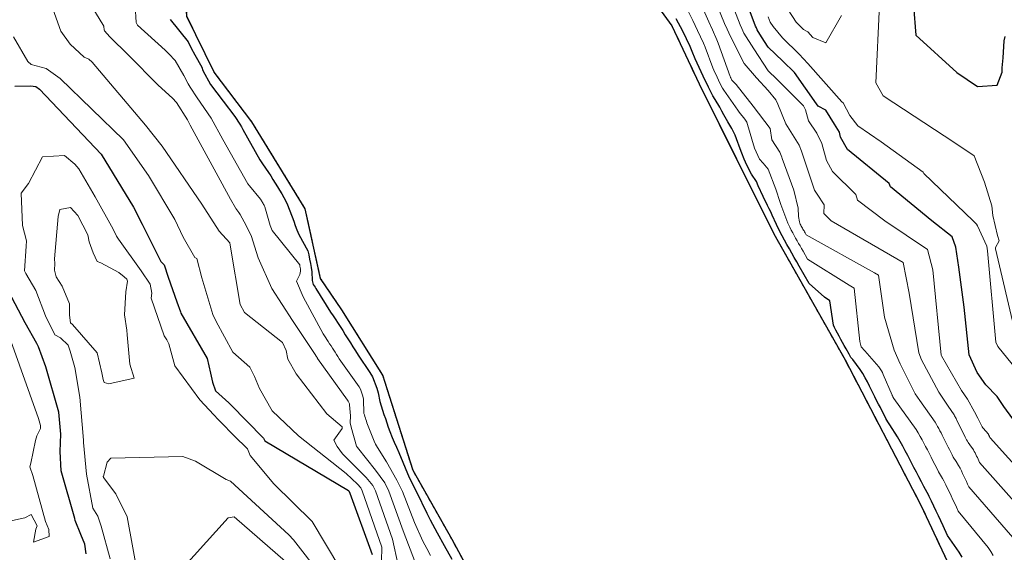
# Model space of a CAD drawing. Extents: x 0 to 2925959, y 0 to 1156707.
# Drawn here: x 2911790 to 2911922, y 1124444 to 1124515 of the extents above; entities that cross this region are included whole.
import ezdxf
from ezdxf import colors
from ezdxf.entities.mleader import LeaderData, LeaderLine
from ezdxf.math import Vec2, Vec3

# ---------------------------------------------------------------- set-up
doc = ezdxf.new("R2010")
doc.units = 0
doc.header["$LTSCALE"] = 0.2
doc.header["$MEASUREMENT"] = 0
doc.linetypes.add('DIVIDE', pattern=[1.25, 0.5, -0.25, 0, -0.25, 0, -0.25])
for name, color, linetype, lineweight in [('G-ANNO-NOTE', 7, 'Continuous', 35), ('VA-TINN-OBJT', 6, 'Continuous', 25), ('VI-AERI-REFR', 7, 'Continuous', 25), ('VI-TOPO-REFR', 7, 'Continuous', 25)]:
    doc.layers.add(name, color=color, linetype=linetype, lineweight=lineweight)
for name, color, linetype, lineweight, transparency in [('VA-SITE-EWAT', 162, 'DIVIDE', 25, 0.6), ('VA-TOPO-MAJR', 49, 'Continuous', 25, 0.6), ('VA-TOPO-MINR', 47, 'Continuous', 18, 0.6)]:
    doc.layers.add(name, color=color, linetype=linetype, lineweight=lineweight, transparency=transparency)
doc.styles.add('12 Point Text', font='tahoma.ttf', dxfattribs={"height": 0.12})
picture_1 = doc.add_image_def('image1.jpg', size_in_pixel=(16546, 10329))
picture_2 = doc.add_image_def('image2.jpg', size_in_pixel=(7906, 7684))

msp = doc.modelspace()

# ---------------------------------------------------------------- linework, layer by layer
at = {"layer": 'VA-SITE-EWAT', "flags": 128}
msp.add_lwpolyline([(2911802.195, 1124845.99), (2911802.185, 1124845.684), (2911801.991, 1124839.099), (2911798.555, 1124824.66), (2911798.032, 1124810.538), (2911801.738, 1124796.212), (2911806.532, 1124784.048), (2911812.269, 1124769.719), (2911815.996, 1124762.716), (2911822.2, 1124747.949), (2911829.974, 1124739.009), (2911832.643, 1124736.701), (2911838.793, 1124728.436), (2911847.181, 1124710.942), (2911855.547, 1124697.115), (2911858.81, 1124689.81), (2911861.628, 1124683.142), (2911867.882, 1124675.112), (2911876.157, 1124666.961), (2911882.093, 1124659.03), (2911882.733, 1124652.592), (2911884.015, 1124639.947), (2911887.614, 1124634.529), (2911893.26, 1124624.615), (2911898.64, 1124611.167), (2911902.785, 1124601.404), (2911905.598, 1124595.239), (2911907.947, 1124585.947), (2911912.131, 1124574.173), (2911912.654, 1124567.973), (2911907.55, 1124570.49), (2911901.851, 1124573.425), (2911890.118, 1124575.026), (2911875.378, 1124575.177), (2911865.472, 1124567.272), (2911865.019, 1124555.847), (2911866.898, 1124541.331), (2911871.095, 1124523.346), (2911877.606, 1124514.34), (2911881.239, 1124506.606), (2911891.244, 1124486.508), (2911900.777, 1124469.645), (2911910.934, 1124450.18), (2911920.424, 1124429.955), (2911930.548, 1124410.442), (2911935.204, 1124401.806), (2911940.536, 1124393.043), (2911948.322, 1124379.562), (2911958.427, 1124361.707), (2911964.585, 1124348.437), (2911970.606, 1124337.971), (2911980.224, 1124324.131), (2911994.316, 1124307.18), (2911998.575, 1124303.37), (2912008.453, 1124287.371), (2912015.963, 1124276.901), (2912027.812, 1124265.295), (2912039.029, 1124255.724), (2912046.129, 1124246.172), (2912056.695, 1124233.444), (2912069.465, 1124216.734), (2912081.385, 1124200.979), (2912087.04, 1124192.548), (2912092.12, 1124183.19), (2912099.551, 1124169.494), (2912105.399, 1124155.735), (2912107.694, 1124153.987), (2912110.561, 1124148.145), (2912114.848, 1124138.585), (2912117.745, 1124123.29), (2912117.782, 1124110.8), (2912117.764, 1124102.287), (2912121.586, 1124092.494), (2912124.824, 1124088.059), (2912125.704, 1124079.161), (2912123.222, 1124072.612), (2912129.14, 1124062.479), (2912137.288, 1124050.735), (2912144.775, 1124040.752), (2912149.607, 1124035.718), (2912155.493, 1124030.184), (2912160.96, 1124024.711), (2912160.147, 1124018.084), (2912155.103, 1124014.273), (2912145.914, 1124006.792), (2912135.533, 1124005.589), (2912124.761, 1124011.8), (2912118.98, 1124025.633), (2912115.713, 1124031.609), (2912106.27, 1124042.61), (2912103.003, 1124045.005), (2912102.948, 1124053.268), (2912098.997, 1124067.905), (2912096.381, 1124081.736), (2912092.138, 1124093.313), (2912086.368, 1124104.958), (2912079.134, 1124119.384), (2912073.906, 1124130.522), (2912066.145, 1124140.216), (2912052.614, 1124155.212), (2912044.774, 1124158.972), (2912042.04, 1124169.085), (2912037.49, 1124181.002), (2912032.645, 1124190.527), (2912027.297, 1124195.409), (2912019.245, 1124206.392), (2912018.494, 1124214.088), (2912016.178, 1124225.89), (2912012.458, 1124235.592), (2912005.564, 1124239.734), (2911995.114, 1124243.489), (2911982.643, 1124245.865), (2911977.032, 1124249.19), (2911967.482, 1124262.545), (2911964.752, 1124268.563), (2911957.231, 1124287.241), (2911949.803, 1124296.373), (2911940.919, 1124308.402), (2911933.032, 1124317.233), (2911914.456, 1124338.415), (2911898.674, 1124356.862), (2911888.385, 1124375.286), (2911876.496, 1124389.676), (2911868.211, 1124400.319), (2911861.776, 1124411.335), (2911857.637, 1124422.724), (2911853.723, 1124435.382), (2911848.168, 1124445.574), (2911842.945, 1124454.832), (2911838.89, 1124467.599), (2911833.396, 1124476.35), (2911830.564, 1124480.531), (2911828.514, 1124489.857), (2911821.374, 1124501.483), (2911816.317, 1124508.162), (2911812.679, 1124515.6), (2911811.804, 1124530.448), (2911811.274, 1124539.809), (2911810.093, 1124549.203), (2911805.62, 1124556.155), (2911800.724, 1124558.136), (2911797.68, 1124559.604), (2911792.267, 1124566.03), (2911795.093, 1124572.531), (2911797.552, 1124577.235), (2911798.678, 1124584.255), (2911797.081, 1124595.027), (2911797.285, 1124613.386), (2911797.703, 1124623.667), (2911798.166, 1124639.151), (2911798.65, 1124648.158), (2911797.094, 1124662.448), (2911792.46, 1124671.327), (2911784.896, 1124693.137), (2911778.967, 1124703.316), (2911768.522, 1124722.962), (2911759.655, 1124736.378), (2911754.319, 1124742.413), (2911753.346, 1124745.535), (2911749.594, 1124753.682), (2911741.335, 1124770.145), (2911736.763, 1124782.766), (2911730.852, 1124789.644), (2911723.138, 1124795.854), (2911713.464, 1124802.069), (2911703.02, 1124807.562), (2911698.175, 1124805.793), (2911687.651, 1124791.701), (2911678.923, 1124781.178), (2911669.152, 1124770.151), (2911657.542, 1124757.257), (2911657.168, 1124747.154), (2911660.649, 1124733.594), (2911665.886, 1124721.541), (2911668.719, 1124710.912), (2911669.185, 1124701.686), (2911672.638, 1124687.725), (2911678.503, 1124672.705), (2911680.479, 1124661.832), (2911678.405, 1124646.743), (2911679.239, 1124630.507), (2911681.508, 1124624.873), (2911684.985, 1124618.121), (2911690.564, 1124599.74), (2911693.518, 1124585.807), (2911694.69, 1124574.295), (2911691.603, 1124559.38), (2911688.443, 1124549.428), (2911687.935, 1124543.475), (2911687.918, 1124535.412), (2911686.684, 1124524.731), (2911680.135, 1124523.769), (2911675.604, 1124531.03), (2911672.019, 1124549.615), (2911670.347, 1124564.607), (2911668.053, 1124578.172), (2911666.744, 1124587.267), (2911665.062, 1124598.733), (2911663.825, 1124617.154), (2911662.515, 1124632.195), (2911659.539, 1124646.891), (2911656.497, 1124664.523), (2911652.649, 1124678.374), (2911646.441, 1124690.376), (2911641.174, 1124707.971), (2911631.19, 1124718.706), (2911625.646, 1124722.221), (2911615.636, 1124717.115), (2911611.416, 1124707.413), (2911606.062, 1124691.449), (2911600.285, 1124677.407), (2911598.511, 1124668.119), (2911598.883, 1124655.388), (2911609.613, 1124638.045), (2911613.358, 1124635.012), (2911613.358, 1124634.716), (2911613.465, 1124634.515), (2911618.957, 1124628.834), (2911622.246, 1124620.184), (2911624.246, 1124606.092), (2911624.225, 1124594.014), (2911622.172, 1124579.578), (2911616.042, 1124566.253), (2911612.436, 1124553.489), (2911608.205, 1124547.308), (2911601.912, 1124547.794), (2911596.522, 1124551.894), (2911588.138, 1124561.609), (2911581.013, 1124574.312), (2911572.891, 1124583.624), (2911566.344, 1124588.932), (2911558.489, 1124589.485), (2911541.08, 1124584.136), (2911529.57, 1124579.468), (2911509.917, 1124580.343), (2911494.658, 1124577.783), (2911480.267, 1124571.228), (2911471.523, 1124565.004), (2911467.758, 1124553.805), (2911468.844, 1124544.655), (2911473.598, 1124533.704), (2911475.034, 1124522.346), (2911480.532, 1124508.656), (2911483.724, 1124499.496), (2911482.226, 1124493.369), (2911473.505, 1124490.909), (2911466.242, 1124483.999), (2911460.84, 1124478.677), (2911451.859, 1124488.579), (2911450.846, 1124490.936), (2911446.238, 1124497.237), (2911443.947, 1124500.027), (2911437.619, 1124504.671), (2911425.997, 1124498.488), (2911417.475, 1124474.083), (2911409.77, 1124457.043), (2911401.512, 1124440.201), (2911396.522, 1124424.624), (2911394.988, 1124412.71), (2911393.969, 1124400.012), (2911393.282, 1124389.99), (2911390.07, 1124374.979), (2911389.668, 1124363.586), (2911391.721, 1124351.612), (2911391.824, 1124344.951), (2911387.155, 1124343.078), (2911383.028, 1124348.727), (2911374.82, 1124366.097), (2911366.457, 1124376.083), (2911356.635, 1124380.175), (2911344.992, 1124374.442), (2911330.284, 1124360.177), (2911324.479, 1124353.151), (2911318.493, 1124337.65), (2911317.095, 1124324.983), (2911316.527, 1124313.056), (2911310.445, 1124299.452), (2911307.163, 1124290.371), (2911301.044, 1124278.352), (2911299.855, 1124263.375), (2911293.197, 1124244.123), (2911295.138, 1124239.302), (2911293.608, 1124223.897), (2911290.936, 1124206.21), (2911287.293, 1124185.434), (2911283.697, 1124167.321), (2911279.954, 1124150.606), (2911278.051, 1124139.155), (2911275.528, 1124119.938), (2911272.06, 1124098.837), (2911264.691, 1124082.971), (2911263.806, 1124069.841), (2911263.21, 1124066.702), (2911255.297, 1124050.717), (2911251.134, 1124036.71), (2911246.924, 1124014.868), (2911242.041, 1123991.947), (2911238.867, 1123980.889), (2911235.839, 1123964.834), (2911234.764, 1123953.532), (2911232.16, 1123939.15), (2911230.758, 1123929.524), (2911227.194, 1123930.013), (2911224.153, 1123941.144), (2911219.979, 1123955.803), (2911217.616, 1123970.25), (2911219.406, 1123975.966), (2911224.224, 1123982.46), (2911226.947, 1123991.039), (2911231.068, 1124003.452), (2911232.331, 1124017.031), (2911234.413, 1124032.895), (2911237.519, 1124044.533), (2911238.559, 1124059.271), (2911237.32, 1124076.241), (2911235.23, 1124089.681), (2911232.434, 1124098.638), (2911232.837, 1124111.402), (2911235.324, 1124123.952), (2911238.971, 1124154.028), (2911242.055, 1124166.41), (2911247.673, 1124189.257), (2911250.48, 1124202.426), (2911249.696, 1124208.459), (2911248.187, 1124213.717), (2911243.483, 1124219.096), (2911236.477, 1124220.444), (2911221.218, 1124216.076), (2911214.644, 1124207.265), (2911208.127, 1124187.583), (2911200.632, 1124167.601), (2911194.976, 1124151.018), (2911193.314, 1124136.624), (2911192.093, 1124127.588), (2911189.573, 1124117.942), (2911182.806, 1124115.064), (2911175.845, 1124119.481), (2911167.181, 1124123.013), (2911155.005, 1124125.198), (2911146.87, 1124125.152), (2911142.654, 1124126.388), (2911142.512, 1124129.188), (2911144.461, 1124139.325), (2911147.693, 1124148.734), (2911155.314, 1124160.302), (2911161.389, 1124174.636), (2911169.938, 1124180.328), (2911178.174, 1124187.613), (2911179.962, 1124195.052), (2911191.253, 1124206.005), (2911208.462, 1124219.966), (2911227.974, 1124231.513), (2911232.8, 1124234.879), (2911247.544, 1124248.518), (2911254.641, 1124260.872), (2911260.423, 1124273.111), (2911264.422, 1124281.667), (2911268.972, 1124294.195), (2911271.151, 1124308.882), (2911274.532, 1124322.664), (2911283.71, 1124343.765), (2911287.381, 1124358.945), (2911289.25, 1124370.253), (2911294.702, 1124382.839), (2911300.599, 1124395.38), (2911301.974, 1124401.475), (2911301.88, 1124406.381), (2911296.491, 1124412.515), (2911286.535, 1124415.255), (2911266.507, 1124410.885), (2911251.719, 1124401.904), (2911238.747, 1124390.446), (2911223.896, 1124377.55), (2911212.694, 1124369.328), (2911200.167, 1124359.048), (2911182.925, 1124340.797), (2911168.088, 1124327.315), (2911159.083, 1124311.344), (2911153.338, 1124304.4), (2911144.477, 1124287.569), (2911132.536, 1124271.509), (2911128.601, 1124255.655), (2911125.753, 1124243.796), (2911121.771, 1124243.133), (2911121.998, 1124255.443), (2911125.778, 1124268.2), (2911133.408, 1124281.309), (2911143.337, 1124297.881), (2911153.989, 1124320.933), (2911173.767, 1124347.664), (2911182.681, 1124365.671), (2911186.968, 1124379.049), (2911194.102, 1124395.051), (2911207.032, 1124414.995), (2911207.519, 1124424.585), (2911209.036, 1124441.529), (2911212.246, 1124448.306), (2911221.835, 1124456.942), (2911233.743, 1124468.508), (2911242.567, 1124478.42), (2911255.261, 1124483.854), (2911279.7, 1124496.763), (2911287.978, 1124502.854), (2911304.794, 1124510.387), (2911314.314, 1124515.363), (2911324.247, 1124521.486), (2911337.059, 1124531.911), (2911347.319, 1124533.649), (2911354.574, 1124541.476), (2911360.271, 1124549.196), (2911374.248, 1124561.207), (2911383.416, 1124571.444), (2911392.28, 1124577.183), (2911399.846, 1124583.493), (2911405.267, 1124591.534), (2911407.257, 1124599.764), (2911410.31, 1124613.047), (2911414.672, 1124625.841), (2911418.005, 1124640.6), (2911420.913, 1124649.384), (2911425.613, 1124664.676), (2911429.8, 1124680.22), (2911436.173, 1124695.661), (2911442.974, 1124715.757), (2911444.563, 1124725.021), (2911450.167, 1124743.309), (2911451.014, 1124755.478), (2911454.529, 1124772.162), (2911458.319, 1124776.379), (2911460.598, 1124763.288), (2911460.265, 1124749.252), (2911458.2, 1124725.082), (2911457.694, 1124707.239), (2911455.621, 1124697.486), (2911455.558, 1124686.935), (2911458.912, 1124676.883), (2911462.8, 1124673.091), (2911467.448, 1124677.048), (2911478.037, 1124686.878), (2911488.742, 1124698.514), (2911502.467, 1124705.217), (2911515.915, 1124714.118), (2911531.363, 1124721.382), (2911538.285, 1124726.858), (2911542.921, 1124736.457), (2911544.826, 1124745.24), (2911548.31, 1124757.947), (2911554.028, 1124779.6), (2911556.545, 1124789.262), (2911557.442, 1124797.914), (2911554.663, 1124821.597), (2911552.983, 1124837.827), (2911552.151, 1124851.466), (2911550.418, 1124861.254), (2911551.674, 1124866.544), (2911555.253, 1124865.25), (2911562.89, 1124854.702), (2911570.132, 1124842.519), (2911574.132, 1124828.604), (2911578.089, 1124816.606), (2911584.828, 1124813.021), (2911598.965, 1124822.18), (2911607.876, 1124833.388), (2911615.851, 1124841.336), (2911620.436, 1124849.613), (2911622.218, 1124856.926), (2911629.347, 1124860.292), (2911636.047, 1124864.738), (2911643.127, 1124869.535), (2911644.27, 1124873.773), (2911652.9, 1124884.601), (2911660.27, 1124900.346), (2911662.919, 1124911.853), (2911664.659, 1124918.675), (2911659.062, 1124927.707), (2911655.166, 1124935.429), (2911656.866, 1124945.632), (2911661.983, 1124957.873), (2911663.658, 1124966.356), (2911664.697, 1124973.74), (2911658.183, 1124987.258), (2911648.185, 1125007.533), (2911643.802, 1125015.398), (2911638.776, 1125023.622), (2911639.91, 1125029.367), (2911647.74, 1125027.594), (2911656.812, 1125029.195), (2911667.089, 1125036.733), (2911675.665, 1125045.94), (2911680.547, 1125057.205), (2911685.909, 1125074.256), (2911687.423, 1125083.344), (2911688.887, 1125087.851), (2911690.692, 1125099.398), (2911690.503, 1125110.093), (2911694.741, 1125118.665), (2911704.208, 1125124.157), (2911714.242, 1125133.625), (2911726.335, 1125137.001), (2911735.825, 1125139.205), (2911745.168, 1125142.547), (2911751.939, 1125149.177), (2911751.871, 1125149.367), (2911756.3, 1125155.315), (2911752.006, 1125161.365), (2911744.394, 1125162.467), (2911733.813, 1125161.62), (2911717.873, 1125167.69), (2911709.712, 1125170.232), (2911702.412, 1125175.612), (2911699.497, 1125182.631), (2911694.88, 1125189.632), (2911692.457, 1125196.703), (2911697.683, 1125203.136), (2911716.292, 1125217.729), (2911721.738, 1125226.872), (2911732.509, 1125238.386), (2911737.931, 1125246.633), (2911746.074, 1125255.141), (2911757.401, 1125268.735), (2911763.331, 1125279.809), (2911765.16, 1125282.383), (2911774.511, 1125286.822), (2911783.734, 1125288.585), (2911797.337, 1125291.252), (2911805.718, 1125293.82), (2911815.573, 1125294.84), (2911818.813, 1125293.103), (2911822.295, 1125289.263), (2911824.06, 1125287.712), (2911825.611, 1125286.93), (2911826.385, 1125286.071), (2911829.984, 1125283.7), (2911832.181, 1125282.113), (2911834.813, 1125278.104), (2911838.044, 1125272.635), (2911839.869, 1125269.559), (2911837.698, 1125265.962), (2911834.355, 1125262.181), (2911832.996, 1125255.733), (2911825.615, 1125248.869), (2911818.919, 1125242.58), (2911811.783, 1125236.63), (2911805.927, 1125233.75), (2911801.249, 1125230.932), (2911793.681, 1125227.46), (2911784.064, 1125220.954), (2911776.299, 1125215.198), (2911764.562, 1125208.011), (2911758.118, 1125203.992), (2911750.245, 1125198.641), (2911743.567, 1125193.115), (2911735.521, 1125186.69), (2911731.324, 1125183.886), (2911728.553, 1125180.396), (2911729.584, 1125177.938), (2911736.83, 1125173.998), (2911743.13, 1125171.702), (2911753.673, 1125169.765), (2911761.739, 1125168.845), (2911770.839, 1125170.531), (2911782.706, 1125178.028), (2911789.9, 1125183.124), (2911800.486, 1125191.69), (2911806.678, 1125198.077), (2911813.199, 1125201.26), (2911821.863, 1125206.347), (2911826.662, 1125210.874), (2911830.102, 1125214.827), (2911834.739, 1125214.572), (2911842.233, 1125213.79), (2911853.499, 1125212.759), (2911857.679, 1125211.601), (2911863.322, 1125208.898), (2911869.281, 1125202.126), (2911874.055, 1125196.338), (2911875.809, 1125190.333), (2911875.396, 1125184.284), (2911870.333, 1125184.767), (2911865.723, 1125188.124), (2911861.163, 1125192.232), (2911856.084, 1125191.102), (2911856.434, 1125181.513), (2911857.853, 1125175.177), (2911862.713, 1125167.395), (2911868.559, 1125166.726), (2911876.09, 1125166.813), (2911882.369, 1125171.082), (2911887.534, 1125174.336), (2911893.701, 1125173.663), (2911881.237, 1125165.058), (2911873.392, 1125160.856), (2911870.688, 1125152.783), (2911863.749, 1125144.247), (2911856.222, 1125134.213), (2911849.708, 1125123.345), (2911844.794, 1125117.999), (2911840.143, 1125113.307), (2911836.593, 1125105.967), (2911837.983, 1125099.197), (2911841.477, 1125091.414), (2911848.335, 1125088.407), (2911860.505, 1125088.135), (2911873.392, 1125091.434), (2911880.25, 1125098.903), (2911883.542, 1125108.143), (2911892.78, 1125114.077), (2911902.719, 1125113.747), (2911914.464, 1125111.308), (2911925.707, 1125111.12), (2911932.661, 1125110.359), (2911933.365, 1125104.805), (2911915.199, 1125098.059), (2911896.484, 1125085.128), (2911887.149, 1125072.801), (2911877.572, 1125066.75), (2911870.512, 1125070.099), (2911856.045, 1125077.661), (2911847.508, 1125078.569), (2911834.614, 1125076.627), (2911823.93, 1125067.391), (2911823.157, 1125059.771), (2911826.359, 1125048.311), (2911835.878, 1125037.729), (2911842.26, 1125031.115), (2911853.524, 1125023.16), (2911857.358, 1125020.681), (2911871.108, 1125009.076), (2911879.819, 1125003.165), (2911886.954, 1124997.666), (2911892.046, 1124990.777), (2911886.615, 1124989.549), (2911871.731, 1124988.428), (2911863.022, 1124980.524), (2911861.891, 1124970.189), (2911862.157, 1124968.415), (2911862.48, 1124963.861), (2911862.554, 1124963.415), (2911862.697, 1124963.151), (2911864.617, 1124959.394), (2911866.479, 1124951.435), (2911862.611, 1124939.02), (2911857.71, 1124927.983), (2911858.045, 1124920.017), (2911863.754, 1124902.107), (2911868.277, 1124884.993), (2911871.153, 1124876.443), (2911877.085, 1124865.8), (2911883.026, 1124858.163), (2911884.672, 1124852.339), (2911882.366, 1124845.941), (2911874.969, 1124837.713), (2911864.186, 1124831.998), (2911857.564, 1124830.546), (2911851.438, 1124834.615), (2911838.577, 1124842.805), (2911823.813, 1124849.69), (2911816.815, 1124851.126), (2911811.004, 1124851.096), (2911805.986, 1124849.728), (2911803.07, 1124848.455), (2911802.536, 1124846.251), (2911802.195, 1124845.99)], close=True, dxfattribs=at)
at = {"layer": 'VA-TINN-OBJT'}
for points in [[(2911853.723, 1124435.382, 468.862), (2911848.168, 1124445.574, 468.862), (2911842.945, 1124454.832, 468.862), (2911838.89, 1124467.599, 468.862), (2911833.396, 1124476.35, 468.862), (2911830.564, 1124480.531, 468.837), (2911828.514, 1124489.857, 468.837), (2911821.374, 1124501.483, 468.837), (2911816.317, 1124508.162, 468.837), (2911812.679, 1124515.6, 468.837), (2911811.804, 1124530.448, 468.837), (2911811.274, 1124539.809, 468.837), (2911810.093, 1124549.203, 468.837), (2911805.62, 1124556.155, 468.837), (2911800.724, 1124558.136, 468.837), (2911797.68, 1124559.604, 468.837), (2911792.267, 1124566.03, 468.837), (2911795.093, 1124572.531, 468.837), (2911797.552, 1124577.235, 468.837), (2911798.678, 1124584.255, 468.837), (2911797.081, 1124595.027, 468.837)], [(2911905.598, 1124595.239, 468.862), (2911907.947, 1124585.947, 468.862), (2911912.131, 1124574.173, 468.862), (2911912.654, 1124567.973, 468.862), (2911907.55, 1124570.49, 468.862), (2911901.851, 1124573.425, 468.862), (2911890.118, 1124575.026, 468.862), (2911875.378, 1124575.177, 468.862), (2911865.472, 1124567.272, 468.862), (2911865.019, 1124555.847, 468.862), (2911866.898, 1124541.331, 468.862), (2911871.095, 1124523.346, 468.862), (2911877.606, 1124514.34, 468.862), (2911881.239, 1124506.606, 468.862), (2911891.244, 1124486.508, 468.862), (2911900.777, 1124469.645, 468.862), (2911910.934, 1124450.18, 468.862), (2911920.424, 1124429.955, 468.862)]]:
    msp.add_polyline3d(points, dxfattribs=at)
at = {"layer": 'VA-TOPO-MAJR', "flags": 128}
for points, elevation in [([(2911923.228, 1124461.725), (2911922.036, 1124463.382), (2911921.139, 1124464.721), (2911919.65, 1124466.269), (2911918.466, 1124467.959), (2911917.403, 1124470.325), (2911916.737, 1124476.688), (2911916.013, 1124482.024), (2911915.617, 1124484.712), (2911915.104, 1124486.101), (2911912.409, 1124488.249), (2911906.882, 1124492.786), (2911906.695, 1124493.264), (2911901.097, 1124497.801), (2911900.196, 1124499.424), (2911900.025, 1124500.116), (2911899.376, 1124501.171), (2911898.209, 1124503.045), (2911897.187, 1124503.61), (2911896.952, 1124503.887), (2911894.03, 1124508.118), (2911892.44, 1124509.636), (2911890.478, 1124511.506), (2911889.618, 1124512.863), (2911889.038, 1124513.801), (2911888.908, 1124514.077), (2911888.816, 1124514.301), (2911885.557, 1124523.077)], 480), ([(2911909.961, 1124517.049), (2911910.248, 1124513.098), (2911915.744, 1124508.084), (2911918.519, 1124506.249), (2911921.15, 1124506.389), (2911921.826, 1124508.16), (2911921.819, 1124508.719), (2911921.961, 1124510.086), (2911922.069, 1124512.358), (2911922.223, 1124512.912)], 480), ([(2911810.415, 1124515.204), (2911812.824, 1124512.19), (2911813.252, 1124511.345), (2911813.713, 1124510.486), (2911814.666, 1124508.817), (2911814.805, 1124508.373), (2911815.845, 1124506.487), (2911817.533, 1124504.27), (2911819.106, 1124502.192), (2911819.753, 1124501.207), (2911819.972, 1124500.842), (2911820.178, 1124500.486), (2911822.453, 1124496.391), (2911822.811, 1124495.867), (2911823.604, 1124494.737), (2911823.899, 1124494.256), (2911824.194, 1124493.774), (2911824.489, 1124493.293), (2911824.783, 1124492.811), (2911825.076, 1124492.328), (2911825.366, 1124491.845), (2911825.649, 1124491.361), (2911825.919, 1124490.877), (2911826.16, 1124490.397), (2911826.967, 1124488.194), (2911827.171, 1124487.62), (2911827.372, 1124487.029), (2911827.657, 1124486.409), (2911828.867, 1124484.245), (2911828.988, 1124483.679), (2911829.107, 1124483.111), (2911829.218, 1124482.545), (2911829.317, 1124481.982), (2911829.389, 1124481.434), (2911829.437, 1124480.276), (2911829.572, 1124479.734), (2911829.701, 1124479.543), (2911829.826, 1124479.354), (2911829.943, 1124479.171), (2911831.896, 1124476.024), (2911832.265, 1124475.518), (2911833.196, 1124474.085), (2911833.538, 1124473.541), (2911833.88, 1124472.997), (2911834.221, 1124472.453), (2911834.564, 1124471.909), (2911834.906, 1124471.366), (2911835.251, 1124470.822), (2911835.598, 1124470.278), (2911835.952, 1124469.733), (2911836.804, 1124468.465), (2911837.172, 1124467.932), (2911837.523, 1124467.372), (2911838.112, 1124465.844), (2911838.261, 1124465.203), (2911838.513, 1124464.044), (2911838.694, 1124463.473), (2911838.876, 1124462.903), (2911839.058, 1124462.332), (2911839.242, 1124461.762), (2911839.429, 1124461.19), (2911839.621, 1124460.616), (2911839.825, 1124460.036), (2911840.132, 1124459.24), (2911840.41, 1124458.599), (2911840.752, 1124457.945), (2911841.024, 1124457.245), (2911842.421, 1124453.882), (2911843.414, 1124451.979), (2911844.789, 1124449.096), (2911845.232, 1124448.23), (2911846.168, 1124446.49), (2911847.116, 1124444.794), (2911848.13, 1124442.962)], 470), ([(2911916.478, 1124443.215), (2911916.072, 1124443.871), (2911914.517, 1124446.127), (2911913.904, 1124447.433), (2911913.598, 1124448.086), (2911913.291, 1124448.739), (2911912.984, 1124449.391), (2911912.677, 1124450.044), (2911912.369, 1124450.695), (2911912.055, 1124451.356), (2911911.992, 1124451.486), (2911911.331, 1124452.686), (2911910.999, 1124453.322), (2911910.667, 1124453.959), (2911910.336, 1124454.595), (2911910.005, 1124455.231), (2911909.823, 1124455.584), (2911909.5, 1124456.214), (2911909.172, 1124456.838), (2911908.842, 1124457.462), (2911908.509, 1124458.084), (2911908.167, 1124458.704), (2911907.81, 1124459.32), (2911906.772, 1124460.937), (2911906.508, 1124461.32), (2911906.258, 1124461.799), (2911906.008, 1124462.278), (2911905.759, 1124462.757), (2911905.509, 1124463.236), (2911905.261, 1124463.715), (2911905.013, 1124464.194), (2911904.768, 1124464.672), (2911904.529, 1124465.148), (2911904.057, 1124466.129), (2911903.792, 1124466.701), (2911903.491, 1124467.248), (2911903.173, 1124467.794), (2911902.819, 1124468.344), (2911901.805, 1124469.661), (2911901.557, 1124469.944), (2911901.322, 1124470.382), (2911900.915, 1124471.124), (2911900.679, 1124471.542), (2911900.445, 1124471.959), (2911900.211, 1124472.375), (2911899.98, 1124472.788), (2911899.755, 1124473.196), (2911899.544, 1124473.591), (2911899.359, 1124473.959), (2911899.229, 1124474.267), (2911898.731, 1124477.535), (2911898.034, 1124478.026), (2911895.958, 1124479.837), (2911894.646, 1124482.158), (2911894.318, 1124482.738), (2911893.991, 1124483.319), (2911893.663, 1124483.899), (2911893.336, 1124484.48), (2911893.009, 1124485.062), (2911892.685, 1124485.645), (2911892.365, 1124486.228), (2911892.045, 1124486.832), (2911891.588, 1124487.749), (2911891.026, 1124488.983), (2911890.831, 1124489.444), (2911890.624, 1124489.86), (2911890.418, 1124490.276), (2911890.214, 1124490.691), (2911890.012, 1124491.104), (2911889.817, 1124491.513), (2911889.17, 1124492.936), (2911888.907, 1124493.529), (2911888.239, 1124494.487), (2911888.037, 1124494.894), (2911887.837, 1124495.302), (2911887.64, 1124495.707), (2911887.45, 1124496.108), (2911887.276, 1124496.497), (2911886.95, 1124497.321), (2911886.755, 1124497.891), (2911886.246, 1124499.203), (2911886.066, 1124499.733), (2911885.841, 1124500.175), (2911885.611, 1124500.616), (2911885.37, 1124501.06), (2911885.103, 1124501.511), (2911884.564, 1124502.418), (2911884.294, 1124502.935), (2911884.008, 1124503.459), (2911883.407, 1124504.468), (2911883.069, 1124504.992), (2911882.491, 1124506.153), (2911881.8, 1124507.593), (2911881.526, 1124508.179), (2911881.254, 1124508.764), (2911880.987, 1124509.346), (2911880.729, 1124509.922), (2911880.305, 1124510.921), (2911880.033, 1124511.605), (2911879.087, 1124513.618), (2911878.167, 1124515.274)], 470), ([(2911789.62, 1124506.295), (2911791.729, 1124506.337), (2911792.435, 1124506.21), (2911792.939, 1124505.868), (2911801.183, 1124497.151), (2911805.513, 1124490.067), (2911806.68, 1124487.783), (2911809.172, 1124482.782), (2911809.61, 1124482.346), (2911810.18, 1124480.697), (2911811.303, 1124477.403), (2911811.793, 1124476.052), (2911811.875, 1124475.888), (2911815.391, 1124469.794), (2911815.828, 1124467.862), (2911816.094, 1124466.627), (2911816.491, 1124465.469), (2911818.275, 1124463.883), (2911818.542, 1124463.626), (2911820.716, 1124461.414), (2911822.915, 1124459.137), (2911823.117, 1124458.795), (2911834.296, 1124452.147), (2911834.345, 1124452.119), (2911834.474, 1124451.798), (2911837.454, 1124443.576)], 480), ([(2911799.183, 1124443.671), (2911798.998, 1124444.976), (2911798.488, 1124446.237), (2911797.715, 1124448.111), (2911797.663, 1124448.391), (2911795.827, 1124454.762), (2911795.726, 1124457.342), (2911795.789, 1124459.703), (2911795.547, 1124462.64), (2911793.788, 1124468.719), (2911792.818, 1124471.362), (2911792.566, 1124471.805), (2911791.017, 1124474.609), (2911789.246, 1124477.997)], 480)]:
    msp.add_lwpolyline(points, dxfattribs=dict(at, elevation=elevation))
at = {"layer": 'VA-TOPO-MINR', "flags": 128}
for points, elevation in [([(2911796.994, 1124521.802), (2911801.559, 1124514.316), (2911801.592, 1124513.756), (2911801.632, 1124513.667), (2911802.376, 1124512.871), (2911804.851, 1124510.426), (2911808.808, 1124506.394), (2911810.741, 1124504.684), (2911811.26, 1124504.07), (2911812.757, 1124501.76), (2911813.106, 1124501.052), (2911816.587, 1124494.649), (2911818.523, 1124491.158), (2911819.188, 1124489.971), (2911819.227, 1124489.913), (2911819.618, 1124489.377), (2911819.781, 1124489.102), (2911820.333, 1124488.112), (2911821.262, 1124486.298), (2911822.215, 1124483.301), (2911824.033, 1124479.186), (2911826.814, 1124474.914), (2911829.932, 1124470.194), (2911829.954, 1124470.165), (2911830.009, 1124470.08), (2911830.029, 1124470.048), (2911830.049, 1124470.016), (2911830.07, 1124469.984), (2911830.09, 1124469.952), (2911830.11, 1124469.92), (2911830.13, 1124469.888), (2911830.151, 1124469.856), (2911830.173, 1124469.824), (2911834.193, 1124464.215), (2911834.262, 1124464.118), (2911834.327, 1124464.014), (2911834.434, 1124463.729), (2911834.459, 1124463.61), (2911834.577, 1124462.158), (2911834.541, 1124461.219), (2911834.68, 1124460.62), (2911835.357, 1124458.075), (2911835.49, 1124457.892), (2911837.939, 1124454.878), (2911839.174, 1124453.179), (2911839.695, 1124452.045), (2911841.639, 1124446.726), (2911843.296, 1124442.426)], 474), ([(2911931.667, 1124446.473), (2911920.215, 1124459.174), (2911920.185, 1124459.236), (2911920.156, 1124459.299), (2911920.126, 1124459.361), (2911920.096, 1124459.424), (2911920.066, 1124459.485), (2911920.035, 1124459.546), (2911920.002, 1124459.606), (2911919.966, 1124459.663), (2911919.27, 1124460.469), (2911919.226, 1124460.519), (2911919.208, 1124460.552), (2911919.191, 1124460.586), (2911919.174, 1124460.619), (2911919.157, 1124460.652), (2911918.545, 1124461.838), (2911918.107, 1124462.686), (2911917.165, 1124464.387), (2911916.367, 1124465.532), (2911913.699, 1124470.15), (2911913.661, 1124470.262), (2911912.541, 1124481.692), (2911911.829, 1124484.388), (2911906.1, 1124488.238), (2911902.469, 1124491.02), (2911902.233, 1124491.789), (2911899.12, 1124494.87), (2911898.307, 1124496.313), (2911897.663, 1124498.591), (2911897.017, 1124499.966), (2911895.892, 1124501.618), (2911895.504, 1124503.105), (2911895.214, 1124503.627), (2911891.234, 1124507.606), (2911890.9, 1124507.925), (2911890.487, 1124508.307), (2911888.562, 1124511.267), (2911887.237, 1124513.362), (2911886.944, 1124513.985), (2911886.731, 1124514.492), (2911883.963, 1124521.672)], 478), ([(2911927.752, 1124445.82), (2911918.79, 1124455.912), (2911918.691, 1124456.122), (2911918.593, 1124456.332), (2911918.493, 1124456.542), (2911918.394, 1124456.751), (2911918.294, 1124456.959), (2911918.192, 1124457.166), (2911918.086, 1124457.368), (2911917.971, 1124457.568), (2911917.483, 1124458.263), (2911917.252, 1124458.561), (2911917.157, 1124458.745), (2911917.061, 1124458.929), (2911916.966, 1124459.114), (2911916.873, 1124459.299), (2911915.77, 1124461.546), (2911915.711, 1124461.667), (2911915.649, 1124461.786), (2911915.586, 1124461.904), (2911915.523, 1124462.021), (2911915.458, 1124462.138), (2911915.39, 1124462.255), (2911914.605, 1124463.447), (2911913.352, 1124465.313), (2911911.001, 1124469.637), (2911910.645, 1124470.575), (2911909.348, 1124478.557), (2911908.555, 1124482.675), (2911898.903, 1124488.226), (2911897.934, 1124489.206), (2911897.978, 1124490.383), (2911897.044, 1124491.794), (2911896.69, 1124492.364), (2911894.938, 1124497.556), (2911894.638, 1124498.353), (2911892.851, 1124501.219), (2911891.773, 1124503.865), (2911891.502, 1124504.435), (2911890.51, 1124505.683), (2911888.923, 1124507.408), (2911887.279, 1124509.329), (2911885.436, 1124512.923), (2911884.98, 1124513.894), (2911884.638, 1124514.683), (2911882.371, 1124520.269)], 476), ([(2911794.086, 1124518.397), (2911795.805, 1124513.632), (2911797.03, 1124511.877), (2911798.915, 1124510.148), (2911799.545, 1124509.867), (2911799.985, 1124509.494), (2911807.141, 1124501.045), (2911809.375, 1124498.225), (2911814.69, 1124490.483), (2911816.98, 1124486.851), (2911818.425, 1124485.319), (2911818.528, 1124484.741), (2911819.824, 1124477.023), (2911820.383, 1124475.986), (2911825.491, 1124471.958), (2911825.981, 1124470.891), (2911826.176, 1124469.745), (2911827.318, 1124467.783), (2911831.386, 1124462.421), (2911833.445, 1124460.666), (2911833.437, 1124460.457), (2911832.332, 1124458.865), (2911832.794, 1124458.031), (2911833.521, 1124457.055), (2911836.659, 1124453.896), (2911837.567, 1124452.832), (2911837.902, 1124452.077), (2911840.2, 1124445.643), (2911840.946, 1124442.152)], 476), ([(2911923.841, 1124445.167), (2911917.366, 1124452.65), (2911917.198, 1124453.008), (2911917.03, 1124453.365), (2911916.861, 1124453.723), (2911916.693, 1124454.08), (2911916.523, 1124454.435), (2911916.352, 1124454.789), (2911916.177, 1124455.14), (2911915.992, 1124455.49), (2911915.672, 1124456.028), (2911915.279, 1124456.603), (2911915.104, 1124456.938), (2911914.93, 1124457.273), (2911914.757, 1124457.609), (2911914.586, 1124457.945), (2911913.785, 1124459.556), (2911913.64, 1124459.849), (2911913.489, 1124460.136), (2911913.337, 1124460.422), (2911913.182, 1124460.707), (2911913.022, 1124460.991), (2911912.852, 1124461.272), (2911910.807, 1124464.2), (2911910.175, 1124465.083), (2911908.148, 1124469.094), (2911907.337, 1124470.919), (2911906.074, 1124475.342), (2911905.28, 1124480.962), (2911904.734, 1124481.261), (2911895.577, 1124486.374), (2911895.433, 1124486.629), (2911895.361, 1124486.757), (2911895.289, 1124486.885), (2911895.216, 1124487.013), (2911895.144, 1124487.141), (2911895.072, 1124487.269), (2911895.001, 1124487.398), (2911894.93, 1124487.527), (2911894.861, 1124487.657), (2911894.796, 1124487.788), (2911894.737, 1124487.923), (2911894.674, 1124488.123), (2911894.558, 1124488.83), (2911894.484, 1124489.92), (2911893.914, 1124492.341), (2911892.379, 1124496.583), (2911892.312, 1124496.777), (2911892.074, 1124497.423), (2911890.96, 1124499.08), (2911890.738, 1124500.597), (2911888.486, 1124503.584), (2911886.193, 1124506.48), (2911885.646, 1124507.062), (2911885.589, 1124507.177), (2911885.521, 1124507.32), (2911885.494, 1124507.378), (2911885.468, 1124507.436), (2911885.442, 1124507.493), (2911885.419, 1124507.549), (2911883.798, 1124512.03), (2911883.635, 1124512.484), (2911883.016, 1124513.802), (2911882.531, 1124514.875), (2911880.784, 1124518.869)], 474), ([(2911900.328, 1124515.735), (2911898.201, 1124512.065), (2911896.491, 1124512.809), (2911895.788, 1124513.534), (2911895.203, 1124513.873), (2911894.231, 1124514.844), (2911892.113, 1124518.197)], 484), ([(2911805.737, 1124517.022), (2911805.868, 1124514.79), (2911806.048, 1124514.44), (2911809.749, 1124511.076), (2911810.245, 1124510.617), (2911811.094, 1124509.699), (2911812.257, 1124507.718), (2911812.837, 1124506.569), (2911813.096, 1124506.126), (2911814.066, 1124504.711), (2911815.907, 1124501.986), (2911817.493, 1124499.122), (2911820.825, 1124493.191), (2911821.03, 1124492.908), (2911822.521, 1124491.142), (2911822.592, 1124491.027), (2911822.662, 1124490.912), (2911822.733, 1124490.796), (2911822.803, 1124490.681), (2911822.873, 1124490.565), (2911822.942, 1124490.449), (2911823.008, 1124490.332), (2911823.069, 1124490.216), (2911823.119, 1124490.101), (2911823.831, 1124487.611), (2911823.906, 1124487.403), (2911823.987, 1124487.189), (2911824.109, 1124486.96), (2911827.776, 1124482.345), (2911827.811, 1124482.176), (2911827.843, 1124482.007), (2911827.87, 1124481.838), (2911827.888, 1124481.673), (2911827.888, 1124481.518), (2911827.779, 1124481.044), (2911827.351, 1124480.173), (2911828.221, 1124478.058), (2911830.913, 1124473.104), (2911831.109, 1124472.841), (2911831.603, 1124472.082), (2911831.784, 1124471.794), (2911831.965, 1124471.507), (2911832.146, 1124471.219), (2911832.327, 1124470.931), (2911832.509, 1124470.643), (2911832.692, 1124470.355), (2911832.879, 1124470.067), (2911833.071, 1124469.778), (2911835.496, 1124466.336), (2911835.717, 1124466.025), (2911835.925, 1124465.693), (2911836.245, 1124464.771), (2911836.311, 1124464.386), (2911836.365, 1124462.465), (2911836.432, 1124462.256), (2911836.499, 1124462.047), (2911836.566, 1124461.837), (2911836.634, 1124461.628), (2911836.703, 1124461.418), (2911836.774, 1124461.207), (2911836.851, 1124460.993), (2911837.75, 1124458.757), (2911837.92, 1124458.341), (2911838.199, 1124457.919), (2911839.373, 1124455.979), (2911840.789, 1124453.529), (2911841.52, 1124452.013), (2911843.163, 1124447.873), (2911844.272, 1124445.354), (2911844.771, 1124444.365), (2911845.282, 1124443.435)], 472), ([(2911920.593, 1124443.443), (2911920.29, 1124443.982), (2911919.938, 1124444.516), (2911915.941, 1124449.388), (2911915.704, 1124449.894), (2911915.467, 1124450.399), (2911915.229, 1124450.904), (2911914.992, 1124451.409), (2911914.753, 1124451.913), (2911914.514, 1124452.416), (2911914.272, 1124452.917), (2911914.022, 1124453.422), (2911913.841, 1124453.767), (2911913.305, 1124454.645), (2911913.052, 1124455.13), (2911912.799, 1124455.616), (2911912.547, 1124456.102), (2911912.297, 1124456.589), (2911911.801, 1124457.568), (2911911.57, 1124458.031), (2911911.33, 1124458.486), (2911911.088, 1124458.941), (2911910.841, 1124459.393), (2911910.585, 1124459.843), (2911910.31, 1124460.288), (2911907.315, 1124464.46), (2911907.287, 1124464.499), (2911907.26, 1124464.55), (2911907.233, 1124464.601), (2911907.206, 1124464.653), (2911907.18, 1124464.704), (2911907.153, 1124464.755), (2911907.127, 1124464.807), (2911907.102, 1124464.858), (2911907.077, 1124464.908), (2911905.897, 1124467.668), (2911905.784, 1124467.934), (2911905.644, 1124468.181), (2911905.495, 1124468.429), (2911905.323, 1124468.678), (2911903.446, 1124470.837), (2911902.958, 1124471.373), (2911902.742, 1124472.07), (2911902.005, 1124479.248), (2911901.352, 1124479.628), (2911895.768, 1124483.105), (2911895.167, 1124484.167), (2911894.967, 1124484.521), (2911894.767, 1124484.876), (2911894.567, 1124485.23), (2911894.368, 1124485.584), (2911894.168, 1124485.939), (2911893.97, 1124486.295), (2911893.774, 1124486.651), (2911893.582, 1124487.008), (2911893.393, 1124487.378), (2911893.138, 1124487.937), (2911892.173, 1124490.426), (2911892.078, 1124490.689), (2911891.531, 1124492.462), (2911890.495, 1124495.164), (2911889.839, 1124495.958), (2911889.331, 1124496.509), (2911888.667, 1124497.969), (2911887.728, 1124501.123), (2911887.63, 1124501.474), (2911887.358, 1124501.864), (2911886.594, 1124502.777), (2911886.517, 1124502.917), (2911886.431, 1124503.061), (2911884.554, 1124505.75), (2911884.358, 1124506.027), (2911884.04, 1124506.665), (2911883.661, 1124507.456), (2911883.512, 1124507.778), (2911883.364, 1124508.099), (2911883.222, 1124508.417), (2911883.089, 1124508.728), (2911882.045, 1124511.473), (2911881.834, 1124512.044), (2911881.051, 1124513.71), (2911880.393, 1124515.071), (2911879.203, 1124517.476)], 472), ([(2911905.391, 1124517.151), (2911904.924, 1124506.741), (2911905.874, 1124504.972), (2911915.498, 1124498.696), (2911918.054, 1124496.936), (2911919.451, 1124493.399), (2911920.427, 1124490.255), (2911920.589, 1124488.97), (2911921.214, 1124486.285), (2911921.427, 1124485.545), (2911920.921, 1124484.693), (2911920.918, 1124484.5), (2911923.542, 1124473.301)], 482), ([(2911923.727, 1124468.362), (2911921.242, 1124471.429), (2911920.955, 1124471.99), (2911919.839, 1124484.215), (2911919.751, 1124484.866), (2911918.517, 1124487.56), (2911918.379, 1124487.815), (2911917.919, 1124488.258), (2911911.315, 1124494.56), (2911911.234, 1124494.764), (2911905.611, 1124498.83), (2911902.504, 1124500.95), (2911901.435, 1124502.324), (2911900.533, 1124504.039), (2911900.359, 1124504.179), (2911895.793, 1124509.321), (2911894.62, 1124510.565), (2911892.4, 1124512.739), (2911891.153, 1124514.276), (2911890.75, 1124514.839), (2911890.487, 1124515.553)], 482), ([(2911789.467, 1124512.898), (2911791.375, 1124509.572), (2911791.829, 1124509.161), (2911793.849, 1124508.619), (2911795.723, 1124507.301), (2911804.162, 1124499.098), (2911807.525, 1124494.316), (2911811.069, 1124488.408), (2911812.187, 1124486.075), (2911813.722, 1124483.35), (2911814.015, 1124483.203), (2911814.675, 1124480.628), (2911816.156, 1124475.717), (2911816.607, 1124474.751), (2911818.813, 1124470.664), (2911819.582, 1124469.991), (2911821.102, 1124468.636), (2911821.736, 1124467.4), (2911822.387, 1124465.781), (2911824.072, 1124462.817), (2911827.633, 1124459.451), (2911833.978, 1124454.406), (2911835.493, 1124453.002), (2911835.963, 1124452.485), (2911836.127, 1124452.109), (2911838.779, 1124444.573), (2911838.745, 1124442.687)], 478), ([(2911802.397, 1124443.011), (2911801.207, 1124447.366), (2911800.733, 1124448.705), (2911800.086, 1124449.76), (2911799.216, 1124454.308), (2911798.831, 1124458.555), (2911798.814, 1124458.889), (2911798.337, 1124464.645), (2911797.65, 1124468.63), (2911797.026, 1124470.805), (2911796.793, 1124471.613), (2911795.733, 1124472.588), (2911794.991, 1124472.975), (2911793.753, 1124475.542), (2911792.439, 1124478.907), (2911791.113, 1124481.205), (2911790.939, 1124481.554), (2911791.172, 1124484.845), (2911791.208, 1124485.566), (2911790.645, 1124487.642), (2911790.471, 1124491.964), (2911791.445, 1124493.25), (2911793.323, 1124496.832), (2911796.269, 1124497.002), (2911797.66, 1124495.826), (2911798.204, 1124495.205), (2911800.412, 1124491.448), (2911802.818, 1124487.115), (2911803.244, 1124486.203), (2911803.515, 1124485.768), (2911806.555, 1124481.546), (2911807.773, 1124479.781), (2911807.988, 1124478.568), (2911807.873, 1124477.894), (2911809.609, 1124472.831), (2911809.999, 1124472.294), (2911810.255, 1124471.777), (2911811.071, 1124468.833), (2911814.414, 1124464.264), (2911816.268, 1124462.267), (2911816.862, 1124461.643), (2911819.315, 1124459.17), (2911820.471, 1124458.038), (2911820.781, 1124457.705), (2911821.149, 1124456.85), (2911824.325, 1124453.034), (2911829.435, 1124447.998), (2911833.131, 1124441.808)], 482), ([(2911788.687, 1124447.973), (2911790.966, 1124448.466), (2911791.838, 1124448.945), (2911792.634, 1124447.406), (2911792.428, 1124446.976), (2911792.151, 1124445.224), (2911794.232, 1124445.983), (2911794.197, 1124446.937), (2911793.763, 1124448.007), (2911792.025, 1124454.163), (2911791.666, 1124455.318), (2911791.768, 1124455.796), (2911792.389, 1124458.836), (2911792.574, 1124459.441), (2911793.064, 1124460.436), (2911793.074, 1124460.862), (2911792.813, 1124461.783), (2911789.1, 1124472.168)], 478), ([(2911806.269, 1124439.815), (2911804.658, 1124448.601), (2911803.155, 1124451.692), (2911801.488, 1124453.905), (2911801.467, 1124454.007), (2911801.491, 1124454.062), (2911801.983, 1124455.921), (2911802.492, 1124456.462), (2911812.143, 1124456.685), (2911813.831, 1124456.082), (2911817.915, 1124453.608), (2911818.515, 1124453.383), (2911826.335, 1124446.207), (2911826.945, 1124445.56), (2911830.516, 1124440.948)], 484), ([(2911809.101, 1124438.413), (2911818.199, 1124448.489), (2911819.018, 1124448.596), (2911825.891, 1124442.626)], 486)]:
    msp.add_lwpolyline(points, dxfattribs=dict(at, elevation=elevation))
at = {"layer": 'VA-TOPO-MINR', "elevation": 484, "flags": 128}
msp.add_lwpolyline([(2911797.337, 1124474.365), (2911797.071, 1124474.606), (2911796.933, 1124475.633), (2911796.954, 1124477.148), (2911795.981, 1124479.48), (2911795.148, 1124480.727), (2911794.966, 1124481.644), (2911795.012, 1124482.513), (2911794.96, 1124483.147), (2911795.422, 1124488.815), (2911795.67, 1124489.781), (2911797.078, 1124490.048), (2911798.067, 1124488.956), (2911799.416, 1124486.355), (2911799.592, 1124485.417), (2911800.122, 1124483.956), (2911800.667, 1124482.782), (2911801.168, 1124482.61), (2911803.538, 1124481.308), (2911804.28, 1124480.751), (2911804.626, 1124480.425), (2911804.729, 1124480.149), (2911804.487, 1124478.724), (2911804.313, 1124475.66), (2911804.61, 1124473.613), (2911804.671, 1124472.98), (2911805.044, 1124469.061), (2911805.609, 1124467.195), (2911802.237, 1124466.416), (2911801.613, 1124466.621), (2911801.445, 1124466.983), (2911801.296, 1124467.893), (2911800.653, 1124470.584), (2911797.337, 1124474.365)], close=True, dxfattribs=at)

# ---------------------------------------------------------------- referenced raster images: frames only (the image files are external)
at = {"layer": 'VI-AERI-REFR'}
image = msp.add_image(picture_1, insert=(2907453.035, 1121593.764), size_in_units=(13571.167, 8471.932), dxfattribs=at)
image.dxf.flags = 7
at = {"layer": 'VI-TOPO-REFR'}
image = msp.add_image(picture_2, insert=(2897484.75, 1118895.09), size_in_units=(26361.901, 25621.66), dxfattribs=at)
image.dxf.flags = 7

# ---------------------------------------------------------------- leaders
at = {"layer": 'G-ANNO-NOTE'}
ml = msp.add_multileader_mtext('Standard', dxfattribs=at)
ml.set_content('AML Site 2084', color=256, style='12 Point Text')
ml.set_leader_properties()
ml.build(insert=Vec2(0, 0))
ml.multileader.update_dxf_attribs({"leader_type": 2, "text_left_attachment_type": 2, "text_right_attachment_type": 2, "dogleg_length": 0.237, "arrow_head_size": 28.8, "scale": 200})
ctx = ml.context
ctx.base_point, ctx.scale, ctx.char_height, ctx.arrow_head_size, ctx.landing_gap_size, ctx.plane_origin, ctx.plane_x_axis, ctx.plane_y_axis = Vec3(2911029.902, 1124986.231), 200, 24, 28.8, 12.5, Vec3(2909465.939, 1128562.57), Vec3(0, -1), Vec3(1, 0)
ctx.left_attachment, ctx.right_attachment = 2, 2
notes = []
notes.append((ctx, [(1, (1, 1, 0), (2911029.902, 1124705.838), (0, 1), 47.5, [(0, [(2912235.626, 1126939.141)], 0, []), (1, [(2911703.287, 1123710.379)], 0, [])])]))
ctx.mtext.insert, ctx.mtext.text_direction, ctx.mtext.rotation, ctx.mtext.flow_direction = Vec3(2911042.45, 1124973.731), Vec3(0, -1), 4.712389, 5
ml = msp.add_multileader_mtext('Standard', dxfattribs=at)
ml.set_content('County Road 550 South', color=256, style='12 Point Text')
ml.set_leader_properties()
ml.build(insert=Vec2(0, 0))
ml.multileader.update_dxf_attribs({"leader_type": 2, "text_left_attachment_type": 2, "text_right_attachment_type": 2, "dogleg_length": 0.237, "arrow_head_size": 28.8, "scale": 200})
ctx = ml.context
ctx.base_point, ctx.scale, ctx.char_height, ctx.arrow_head_size, ctx.landing_gap_size, ctx.plane_origin = Vec3(2911860.258, 1126395.174), 200, 24, 28.8, 12.5, Vec3(2911017.643, 1126202.691)
ctx.left_attachment, ctx.right_attachment, ctx.text_align_type = 2, 2, 2
notes.append((ctx, [(0, (0, 0, 0), (0, 0), (1, 0), 1, [])]))
ctx.mtext.insert, ctx.mtext.alignment, ctx.mtext.flow_direction = Vec3(2912214.835, 1126411.035), 3, 5
for ctx, leaders in notes:
    for number, flags, end, landing, length, lines in leaders:
        leader = LeaderData()
        leader.index, (leader.has_last_leader_line, leader.has_dogleg_vector, leader.attachment_direction) = number, flags
        leader.last_leader_point, leader.dogleg_vector, leader.dogleg_length = Vec3(end), Vec3(landing), length
        for number, points, colour, breaks in lines:
            line = LeaderLine()
            line.index, line.vertices, line.color, line.breaks = number, Vec3.list(points), colors.encode_raw_color(colour), breaks
            leader.lines.append(line)
        ctx.leaders.append(leader)

doc.saveas('drawing.dxf')
